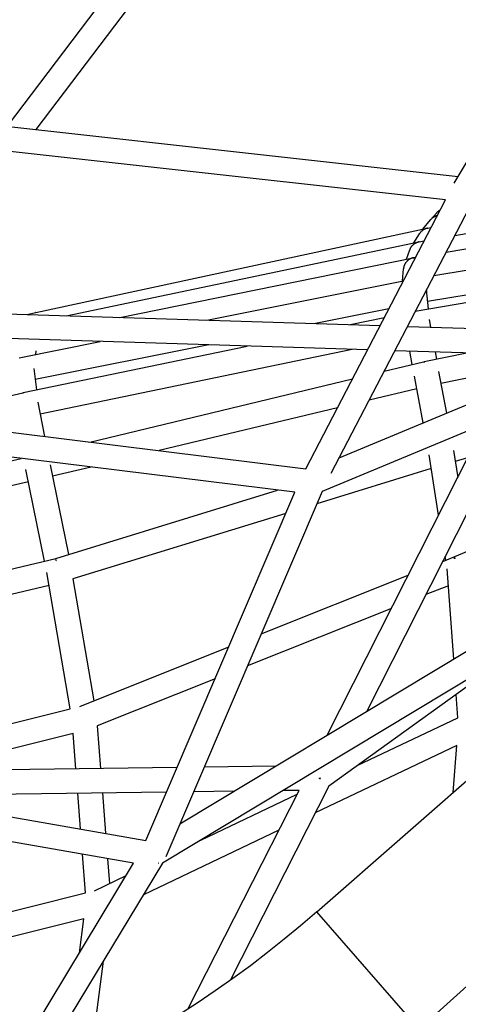
# Model space of a CAD drawing. Units: millimetres. Extents: x -10767 to 19811, y -9896 to 10065.
# Drawn here: x -945 to -589, y -1755 to -956 of the extents above; entities that cross this region are included whole.
import ezdxf

# ---------------------------------------------------------------- set-up
doc = ezdxf.new("R2010")
doc.units = ezdxf.units.MM
doc.layers.add('Make2D$Visible$Curves', color=7, linetype='Continuous', true_color=0x000000)

msp = doc.modelspace()

# ---------------------------------------------------------------- linework, layer by layer
at = {"layer": 'Make2D$Visible$Curves', "lineweight": -3}
for points in [[(-955.24, -1042.92), (-843.38, -895.26)], [(-822.43, -900.72), (-932.11, -1045.48)], [(-592.71, -1089.01), (-494.64, -925.61)], [(-1105.03, -1026.29), (-589.41, -1083.51)], [(-599.74, -1102.48), (-1121.62, -1044.57)], [(-685.95, -1311.51), (-118.8, -1076.02)], [(-108.5, -1093.39), (-699.92, -1338.95)], [(-713.17, -1320.51), (-599.74, -1102.48)], [(-577.3, -1102.67), (-692.7, -1324.47)], [(-608.54, -1116.04), (-608.78, -1116.17), (-609.02, -1116.29), (-609.25, -1116.43), (-609.49, -1116.57), (-609.71, -1116.72), (-609.94, -1116.87), (-610.16, -1117.03), (-610.38, -1117.2), (-610.59, -1117.37), (-610.79, -1117.55), (-611, -1117.74), (-611.19, -1117.93), (-611.39, -1118.12), (-611.57, -1118.33), (-611.75, -1118.53), (-611.93, -1118.74)], [(-611.67, -1118.44), (-607.1, -1113.21)], [(-611.67, -1118.44), (-611.55, -1118.3), (-611.43, -1118.17), (-611.31, -1118.04), (-611.18, -1117.91), (-611.05, -1117.78), (-610.91, -1117.66), (-610.77, -1117.53), (-610.63, -1117.41), (-610.49, -1117.29), (-610.34, -1117.17), (-610.19, -1117.05), (-610.03, -1116.94), (-609.88, -1116.83), (-609.72, -1116.72), (-609.55, -1116.61), (-609.39, -1116.51), (-609.22, -1116.41), (-609.05, -1116.31), (-608.87, -1116.21), (-608.7, -1116.12), (-608.52, -1116.03), (-608.34, -1115.95), (-608.15, -1115.86), (-607.97, -1115.78), (-607.78, -1115.71), (-607.59, -1115.64), (-607.39, -1115.57), (-607.2, -1115.51), (-607, -1115.44), (-606.8, -1115.39), (-606.6, -1115.34), (-606.4, -1115.29)], [(-608.92, -1116.24), (-608.92, -1116.24)], [(-606.4, -1115.29), (-606.67, -1115.35), (-606.92, -1115.42), (-607.18, -1115.5), (-607.43, -1115.58), (-607.67, -1115.67), (-607.91, -1115.76), (-608.15, -1115.86), (-608.38, -1115.97), (-608.54, -1116.04)], [(-604.11, -1110.88), (-604.33, -1111), (-604.55, -1111.12), (-604.76, -1111.25), (-604.97, -1111.38), (-605.18, -1111.51), (-605.38, -1111.65), (-605.58, -1111.8), (-605.77, -1111.95), (-605.96, -1112.1), (-606.15, -1112.26), (-606.33, -1112.43), (-606.51, -1112.59), (-606.66, -1112.74), (-606.81, -1112.9), (-606.96, -1113.05), (-607.1, -1113.21)], [(-592.24, -1131.37), (-480.56, -1111.56)], [(-618.02, -1126.3), (-611.93, -1118.74)], [(-614.27, -1125.49), (-611.44, -1124.98)], [(-611.93, -1118.74), (-611.8, -1118.59)], [(-932.24, -1193.8), (-614.57, -1125.55)], [(-625.56, -1137.42), (-620.94, -1130.03)], [(-614.28, -1125.51), (-614.48, -1125.54), (-614.68, -1125.59), (-614.88, -1125.63), (-615.07, -1125.68), (-615.26, -1125.74), (-615.45, -1125.79), (-615.64, -1125.86), (-615.83, -1125.92), (-616.01, -1125.99), (-616.2, -1126.06), (-616.38, -1126.13), (-616.55, -1126.21), (-616.73, -1126.29), (-616.9, -1126.37), (-617.07, -1126.46), (-617.24, -1126.55), (-617.5, -1126.69), (-617.76, -1126.85), (-618.02, -1127.02), (-618.28, -1127.2), (-618.53, -1127.38), (-618.78, -1127.58), (-619.03, -1127.79), (-619.27, -1128), (-619.5, -1128.22), (-619.73, -1128.46), (-619.95, -1128.7), (-620.16, -1128.95), (-620.37, -1129.21), (-620.57, -1129.47), (-620.76, -1129.75), (-620.94, -1130.03)], [(-614.58, -1125.56), (-614.35, -1125.52), (-614.13, -1125.48)], [(-614.58, -1125.56), (-614.58, -1125.56), (-614.58, -1125.56), (-614.58, -1125.56), (-614.58, -1125.56), (-614.58, -1125.56), (-614.58, -1125.56), (-614.58, -1125.56), (-614.58, -1125.56), (-614.58, -1125.56), (-614.57, -1125.56), (-614.57, -1125.56), (-614.57, -1125.56), (-614.57, -1125.56), (-614.57, -1125.56), (-614.57, -1125.56), (-614.57, -1125.56), (-614.57, -1125.56), (-614.57, -1125.56), (-614.57, -1125.55), (-614.57, -1125.55), (-614.57, -1125.55), (-614.57, -1125.55), (-614.57, -1125.55), (-614.57, -1125.55), (-614.57, -1125.55), (-614.57, -1125.55), (-614.57, -1125.55), (-614.57, -1125.55), (-614.57, -1125.55), (-614.57, -1125.55), (-614.57, -1125.55), (-614.57, -1125.55), (-614.57, -1125.55), (-614.57, -1125.55), (-614.57, -1125.55), (-614.57, -1125.55), (-614.57, -1125.55), (-614.57, -1125.55), (-614.57, -1125.55), (-614.57, -1125.55), (-614.57, -1125.55)], [(-614.57, -1125.55), (-614.57, -1125.55), (-614.57, -1125.55), (-614.57, -1125.55), (-614.57, -1125.55), (-614.57, -1125.55), (-614.57, -1125.55), (-614.57, -1125.55), (-614.57, -1125.55), (-614.57, -1125.55), (-614.56, -1125.55), (-614.56, -1125.55), (-614.56, -1125.55), (-614.56, -1125.55), (-614.56, -1125.55), (-614.56, -1125.55), (-614.56, -1125.55), (-614.56, -1125.55), (-614.56, -1125.55), (-614.56, -1125.55), (-614.56, -1125.55), (-614.56, -1125.55), (-614.56, -1125.55), (-614.56, -1125.55), (-614.56, -1125.55), (-614.56, -1125.55), (-614.56, -1125.55), (-614.56, -1125.55), (-614.56, -1125.55), (-614.56, -1125.55), (-614.56, -1125.55), (-614.56, -1125.55), (-614.56, -1125.55), (-614.56, -1125.56), (-614.56, -1125.56), (-614.56, -1125.56), (-614.56, -1125.56), (-614.55, -1125.56), (-614.55, -1125.56), (-614.55, -1125.56), (-614.55, -1125.56), (-614.55, -1125.56)], [(-614.27, -1125.49), (-614.27, -1125.49), (-614.27, -1125.49), (-614.27, -1125.49), (-614.27, -1125.49), (-614.27, -1125.49), (-614.27, -1125.49), (-614.27, -1125.49), (-614.27, -1125.49), (-614.27, -1125.49), (-614.27, -1125.5), (-614.27, -1125.5), (-614.27, -1125.5), (-614.27, -1125.5), (-614.27, -1125.5), (-614.27, -1125.5), (-614.27, -1125.5), (-614.28, -1125.5), (-614.28, -1125.5), (-614.28, -1125.5), (-614.28, -1125.5), (-614.28, -1125.5), (-614.28, -1125.5), (-614.28, -1125.5), (-614.28, -1125.5), (-614.28, -1125.5), (-614.28, -1125.5), (-614.28, -1125.5), (-614.28, -1125.5), (-614.28, -1125.5), (-614.28, -1125.5), (-614.28, -1125.5), (-614.28, -1125.5), (-614.28, -1125.51)], [(-614.26, -1125.5), (-614.26, -1125.5), (-614.26, -1125.5), (-614.26, -1125.5), (-614.26, -1125.5), (-614.26, -1125.5), (-614.26, -1125.5), (-614.26, -1125.5), (-614.26, -1125.5), (-614.26, -1125.5), (-614.26, -1125.5), (-614.26, -1125.5), (-614.26, -1125.5), (-614.26, -1125.49), (-614.26, -1125.49), (-614.26, -1125.49), (-614.27, -1125.49), (-614.27, -1125.49), (-614.27, -1125.49), (-614.27, -1125.49), (-614.27, -1125.49), (-614.27, -1125.49), (-614.27, -1125.49), (-614.27, -1125.49), (-614.27, -1125.49), (-614.27, -1125.49), (-614.27, -1125.49), (-614.27, -1125.49), (-614.27, -1125.49), (-614.27, -1125.49), (-614.27, -1125.49), (-614.27, -1125.49), (-614.27, -1125.49), (-614.27, -1125.49), (-614.27, -1125.49), (-614.27, -1125.49), (-614.27, -1125.49), (-614.27, -1125.49), (-614.27, -1125.49), (-614.27, -1125.49), (-614.27, -1125.49), (-614.27, -1125.49), (-614.27, -1125.49)], [(-614.27, -1125.49), (-614.27, -1125.49), (-614.27, -1125.49), (-614.27, -1125.49), (-614.27, -1125.49), (-614.27, -1125.49), (-614.27, -1125.49), (-614.27, -1125.49), (-614.27, -1125.49)], [(-599.29, -1144.93), (-487.85, -1126.01)], [(-907.68, -1196.46), (-621.39, -1136.55)], [(-628.37, -1142.03), (-628.24, -1141.77), (-628.11, -1141.52), (-627.97, -1141.27), (-627.82, -1141.03)], [(-627.82, -1141.03), (-627.69, -1140.84), (-627.56, -1140.64), (-627.42, -1140.44), (-627.28, -1140.25), (-627.13, -1140.06), (-626.97, -1139.87), (-626.81, -1139.68), (-626.64, -1139.5), (-626.46, -1139.31), (-626.28, -1139.14), (-626.1, -1138.96), (-625.9, -1138.79), (-625.71, -1138.62), (-625.5, -1138.46), (-625.29, -1138.3), (-625.08, -1138.15), (-624.86, -1138), (-624.64, -1137.86), (-624.41, -1137.72), (-624.17, -1137.58), (-623.94, -1137.46), (-623.69, -1137.34), (-623.45, -1137.22), (-623.2, -1137.11), (-622.95, -1137.01), (-622.69, -1136.92), (-622.43, -1136.83), (-622.17, -1136.75), (-621.9, -1136.68), (-621.64, -1136.61), (-621.37, -1136.55), (-621.1, -1136.5)], [(-621.1, -1136.51), (-621.42, -1136.57), (-621.73, -1136.64), (-622.04, -1136.72), (-622.34, -1136.81)], [(-622.34, -1136.8), (-622.34, -1136.81)], [(-621.4, -1136.57), (-621.4, -1136.56), (-621.4, -1136.56), (-621.4, -1136.56), (-621.4, -1136.56), (-621.4, -1136.56), (-621.4, -1136.56), (-621.4, -1136.56), (-621.4, -1136.56), (-621.4, -1136.55), (-621.4, -1136.55), (-621.4, -1136.55), (-621.4, -1136.55), (-621.4, -1136.55), (-621.4, -1136.55), (-621.4, -1136.55), (-621.4, -1136.55), (-621.4, -1136.55), (-621.4, -1136.55), (-621.4, -1136.55), (-621.4, -1136.55), (-621.4, -1136.55), (-621.4, -1136.55), (-621.4, -1136.55), (-621.4, -1136.55), (-621.4, -1136.55), (-621.4, -1136.55), (-621.4, -1136.55), (-621.4, -1136.55), (-621.4, -1136.55), (-621.4, -1136.55), (-621.4, -1136.55), (-621.4, -1136.55), (-621.4, -1136.55), (-621.4, -1136.55), (-621.4, -1136.55), (-621.4, -1136.55), (-621.39, -1136.55), (-621.39, -1136.55), (-621.39, -1136.55), (-621.39, -1136.55), (-621.39, -1136.55), (-621.39, -1136.55), (-621.39, -1136.55)], [(-621.39, -1136.55), (-621.39, -1136.55), (-621.39, -1136.55), (-621.39, -1136.55), (-621.39, -1136.55), (-621.39, -1136.55), (-621.39, -1136.55), (-621.39, -1136.55), (-621.39, -1136.55), (-621.39, -1136.55), (-621.39, -1136.55), (-621.39, -1136.55), (-621.39, -1136.55), (-621.39, -1136.55), (-621.39, -1136.55), (-621.39, -1136.55), (-621.39, -1136.55), (-621.39, -1136.55), (-621.39, -1136.55), (-621.39, -1136.55), (-621.39, -1136.55), (-621.39, -1136.55), (-621.39, -1136.55), (-621.39, -1136.55), (-621.39, -1136.55), (-621.39, -1136.55), (-621.39, -1136.55), (-621.39, -1136.55), (-621.39, -1136.55), (-621.39, -1136.55), (-621.39, -1136.55), (-621.39, -1136.55), (-621.39, -1136.55), (-621.38, -1136.55), (-621.38, -1136.55), (-621.38, -1136.55), (-621.38, -1136.55), (-621.38, -1136.55), (-621.38, -1136.55), (-621.38, -1136.55), (-621.38, -1136.55), (-621.38, -1136.56), (-621.38, -1136.56), (-621.38, -1136.56)], [(-621.09, -1136.49), (-621.09, -1136.49), (-621.09, -1136.49), (-621.09, -1136.49), (-621.09, -1136.49), (-621.09, -1136.49), (-621.09, -1136.49), (-621.09, -1136.49), (-621.09, -1136.49), (-621.09, -1136.49), (-621.09, -1136.49), (-621.09, -1136.49), (-621.09, -1136.49), (-621.09, -1136.49), (-621.09, -1136.49), (-621.09, -1136.49), (-621.09, -1136.49), (-621.1, -1136.49), (-621.1, -1136.49), (-621.1, -1136.49), (-621.1, -1136.49), (-621.1, -1136.49), (-621.1, -1136.49), (-621.1, -1136.49), (-621.1, -1136.49), (-621.1, -1136.49), (-621.1, -1136.49), (-621.1, -1136.49), (-621.1, -1136.49), (-621.1, -1136.49), (-621.1, -1136.5), (-621.1, -1136.5), (-621.1, -1136.5), (-621.1, -1136.5), (-621.1, -1136.5), (-621.1, -1136.5), (-621.1, -1136.5), (-621.1, -1136.5), (-621.1, -1136.5), (-621.1, -1136.51)], [(-621.09, -1136.49), (-617.06, -1135.77)], [(-621.09, -1136.49), (-621.09, -1136.49), (-621.09, -1136.49), (-621.09, -1136.49), (-621.09, -1136.49), (-621.09, -1136.49), (-621.09, -1136.49), (-621.09, -1136.49), (-621.09, -1136.49), (-621.09, -1136.49), (-621.09, -1136.49), (-621.09, -1136.49), (-621.09, -1136.49)], [(-631.43, -1150.57), (-628.78, -1143.02)], [(-628.37, -1142.03), (-628.48, -1142.27), (-628.58, -1142.51), (-628.68, -1142.76), (-628.78, -1143.02)], [(-625.88, -1149.46), (-625.65, -1149.42), (-625.43, -1149.38), (-625.2, -1149.35), (-624.98, -1149.32), (-624.75, -1149.3), (-624.53, -1149.28), (-624.3, -1149.27), (-624.08, -1149.26)], [(-625.56, -1149.39), (-624.01, -1149.12)], [(-609.1, -1163.78), (-497.66, -1145.46)], [(-864.03, -1197.82), (-625.87, -1149.44)], [(-625.54, -1149.41), (-625.72, -1149.45), (-625.9, -1149.48), (-626.08, -1149.52), (-626.26, -1149.56), (-626.44, -1149.61), (-626.61, -1149.65), (-626.79, -1149.71), (-626.96, -1149.76), (-627.13, -1149.82), (-627.31, -1149.88), (-627.48, -1149.94), (-627.64, -1150.01), (-627.81, -1150.08), (-627.98, -1150.15), (-628.14, -1150.22), (-628.3, -1150.3), (-628.46, -1150.38), (-628.62, -1150.46), (-628.77, -1150.55), (-628.93, -1150.64), (-629.08, -1150.73), (-629.23, -1150.82), (-629.38, -1150.91), (-629.52, -1151.01), (-629.8, -1151.21), (-630.08, -1151.42), (-630.34, -1151.63), (-630.6, -1151.86), (-630.76, -1152.01), (-630.92, -1152.16), (-631.08, -1152.32), (-631.23, -1152.48), (-631.38, -1152.65), (-631.53, -1152.82), (-631.68, -1153), (-631.82, -1153.18), (-631.96, -1153.36), (-632.09, -1153.55), (-632.22, -1153.75), (-632.35, -1153.94), (-632.47, -1154.14), (-632.59, -1154.35), (-632.7, -1154.55), (-632.81, -1154.76), (-632.92, -1154.98), (-633.02, -1155.19), (-633.11, -1155.41), (-633.2, -1155.63), (-633.29, -1155.86), (-633.37, -1156.09), (-633.44, -1156.31), (-633.51, -1156.55), (-633.57, -1156.78), (-633.63, -1157.01), (-633.68, -1157.25), (-633.72, -1157.48), (-633.76, -1157.72), (-633.79, -1157.96), (-633.82, -1158.2), (-633.85, -1158.43)], [(-625.88, -1149.48), (-625.88, -1149.47), (-625.88, -1149.47), (-625.88, -1149.46), (-625.88, -1149.46), (-625.88, -1149.46), (-625.88, -1149.46), (-625.88, -1149.46), (-625.88, -1149.45), (-625.88, -1149.45), (-625.88, -1149.45), (-625.88, -1149.45), (-625.88, -1149.45), (-625.88, -1149.45), (-625.88, -1149.45), (-625.88, -1149.45), (-625.88, -1149.45), (-625.88, -1149.45), (-625.88, -1149.45), (-625.88, -1149.45), (-625.88, -1149.45), (-625.88, -1149.45), (-625.88, -1149.45), (-625.88, -1149.45), (-625.88, -1149.45), (-625.88, -1149.45), (-625.88, -1149.45), (-625.88, -1149.45), (-625.88, -1149.45), (-625.88, -1149.45), (-625.88, -1149.45), (-625.87, -1149.45), (-625.87, -1149.45), (-625.87, -1149.45), (-625.87, -1149.45), (-625.87, -1149.45), (-625.87, -1149.45), (-625.87, -1149.45), (-625.87, -1149.45), (-625.87, -1149.45), (-625.87, -1149.45), (-625.87, -1149.45), (-625.87, -1149.45), (-625.87, -1149.44), (-625.87, -1149.44), (-625.87, -1149.44)], [(-625.87, -1149.44), (-625.87, -1149.44), (-625.87, -1149.44), (-625.87, -1149.44), (-625.87, -1149.44), (-625.87, -1149.44), (-625.87, -1149.44), (-625.87, -1149.44), (-625.87, -1149.44)], [(-625.86, -1149.47), (-625.85, -1149.47)], [(-625.56, -1149.39), (-625.56, -1149.39), (-625.56, -1149.39), (-625.56, -1149.39), (-625.56, -1149.39), (-625.56, -1149.39), (-625.56, -1149.39), (-625.56, -1149.39), (-625.56, -1149.39), (-625.56, -1149.39), (-625.56, -1149.39), (-625.56, -1149.39), (-625.56, -1149.39), (-625.56, -1149.39), (-625.56, -1149.39), (-625.56, -1149.39), (-625.56, -1149.39), (-625.56, -1149.39), (-625.56, -1149.39), (-625.56, -1149.39), (-625.56, -1149.39), (-625.56, -1149.39), (-625.56, -1149.39), (-625.56, -1149.39), (-625.56, -1149.39), (-625.56, -1149.39), (-625.56, -1149.39), (-625.56, -1149.39), (-625.56, -1149.39), (-625.56, -1149.39), (-625.56, -1149.39), (-625.56, -1149.39), (-625.56, -1149.39), (-625.56, -1149.39), (-625.56, -1149.39), (-625.56, -1149.39), (-625.56, -1149.39), (-625.56, -1149.39), (-625.56, -1149.39), (-625.56, -1149.39), (-625.56, -1149.39), (-625.56, -1149.39), (-625.56, -1149.39), (-625.56, -1149.39), (-625.56, -1149.39), (-625.56, -1149.39), (-625.56, -1149.39), (-625.56, -1149.39), (-625.56, -1149.39), (-625.56, -1149.39), (-625.56, -1149.39), (-625.56, -1149.39), (-625.56, -1149.39), (-625.56, -1149.39), (-625.56, -1149.39), (-625.56, -1149.4), (-625.56, -1149.4), (-625.56, -1149.4), (-625.56, -1149.4), (-625.56, -1149.41), (-625.56, -1149.42)], [(-625.54, -1149.41), (-625.54, -1149.41), (-625.54, -1149.4), (-625.55, -1149.4), (-625.55, -1149.4), (-625.55, -1149.39), (-625.55, -1149.39), (-625.55, -1149.39), (-625.55, -1149.39), (-625.55, -1149.39), (-625.55, -1149.39), (-625.55, -1149.39), (-625.55, -1149.39), (-625.55, -1149.39), (-625.55, -1149.39), (-625.55, -1149.39), (-625.55, -1149.39), (-625.55, -1149.39), (-625.55, -1149.39), (-625.55, -1149.39), (-625.55, -1149.39), (-625.55, -1149.39), (-625.55, -1149.39), (-625.55, -1149.39), (-625.55, -1149.39), (-625.55, -1149.39), (-625.55, -1149.39), (-625.55, -1149.39), (-625.55, -1149.39), (-625.55, -1149.39), (-625.55, -1149.39), (-625.55, -1149.39), (-625.55, -1149.39), (-625.55, -1149.39), (-625.55, -1149.39), (-625.55, -1149.39), (-625.55, -1149.39), (-625.55, -1149.39), (-625.55, -1149.39), (-625.55, -1149.39), (-625.55, -1149.39), (-625.55, -1149.39), (-625.55, -1149.39), (-625.55, -1149.39), (-625.55, -1149.39), (-625.55, -1149.39), (-625.55, -1149.39), (-625.55, -1149.39), (-625.55, -1149.39), (-625.56, -1149.39), (-625.56, -1149.39), (-625.56, -1149.39), (-625.56, -1149.39), (-625.56, -1149.39), (-625.56, -1149.39), (-625.56, -1149.39), (-625.56, -1149.39), (-625.56, -1149.39), (-625.56, -1149.39), (-625.56, -1149.39), (-625.56, -1149.39)], [(-634.64, -1168.25), (-633.85, -1158.43)], [(-793.5, -1200.02), (-633.87, -1168.09)], [(-508.81, -1167.55), (-614.37, -1184.9)], [(-624.28, -1192.66), (-511.8, -1173.49)], [(-615.34, -1175.54), (-613.76, -1190.87)], [(-615.32, -1175.75), (-615.31, -1175.96), (-615.3, -1176.16), (-615.29, -1176.37), (-615.29, -1176.57), (-615.29, -1176.78), (-615.3, -1176.98), (-615.31, -1177.18), (-615.32, -1177.37)], [(-1043.29, -1192.24), (-652.77, -1204.41)], [(-939.15, -1195.48), (-932.52, -1193.86)], [(-932.25, -1193.8), (-932.54, -1193.87)], [(-932.54, -1193.87), (-932.54, -1193.87), (-932.54, -1193.87), (-932.54, -1193.87), (-932.54, -1193.87), (-932.53, -1193.87), (-932.53, -1193.87), (-932.53, -1193.86), (-932.53, -1193.86), (-932.53, -1193.86), (-932.53, -1193.86), (-932.53, -1193.86), (-932.52, -1193.86), (-932.52, -1193.86), (-932.52, -1193.86), (-932.52, -1193.86), (-932.52, -1193.86)], [(-932.52, -1193.86), (-932.52, -1193.86), (-932.52, -1193.86), (-932.52, -1193.86), (-932.51, -1193.86), (-932.51, -1193.86), (-932.51, -1193.86), (-932.51, -1193.86), (-932.51, -1193.86), (-932.51, -1193.86), (-932.51, -1193.86), (-932.5, -1193.86), (-932.5, -1193.86), (-932.5, -1193.86), (-932.5, -1193.86), (-932.5, -1193.86), (-932.5, -1193.86)], [(-932.25, -1193.8), (-932.25, -1193.8), (-932.25, -1193.8), (-932.25, -1193.8), (-932.25, -1193.8), (-932.25, -1193.8), (-932.25, -1193.8), (-932.25, -1193.8), (-932.25, -1193.8), (-932.25, -1193.8), (-932.25, -1193.8), (-932.25, -1193.8), (-932.25, -1193.8), (-932.25, -1193.8), (-932.25, -1193.8), (-932.25, -1193.8), (-932.25, -1193.8), (-932.25, -1193.8), (-932.25, -1193.8), (-932.25, -1193.8), (-932.25, -1193.8), (-932.25, -1193.8), (-932.25, -1193.8), (-932.25, -1193.8), (-932.25, -1193.8), (-932.25, -1193.81), (-932.25, -1193.81), (-932.25, -1193.81), (-932.25, -1193.81), (-932.25, -1193.81), (-932.26, -1193.81), (-932.26, -1193.81), (-932.26, -1193.81), (-932.26, -1193.81), (-932.26, -1193.82), (-932.26, -1193.82), (-932.26, -1193.82), (-932.26, -1193.82), (-932.26, -1193.83), (-932.26, -1193.83), (-932.26, -1193.84), (-932.26, -1193.84), (-932.26, -1193.85), (-932.26, -1193.86), (-932.26, -1193.87), (-932.27, -1193.88), (-932.27, -1193.9), (-932.27, -1193.93), (-932.26, -1193.96), (-932.26, -1194.03), (-932.26, -1194.11), (-932.25, -1194.2)], [(-932.24, -1193.8), (-932.24, -1193.8), (-932.24, -1193.8), (-932.24, -1193.8), (-932.24, -1193.8), (-932.24, -1193.8), (-932.24, -1193.8), (-932.24, -1193.8), (-932.25, -1193.8)], [(-645.71, -1190.85), (-705.33, -1202.77)], [(-624.61, -1192.8), (-624.38, -1192.76), (-624.15, -1192.72)], [(-624.27, -1192.74), (-624.25, -1192.9)], [(-677.16, -1203.65), (-649.37, -1197.87)], [(-630.59, -1205.1), (-529.34, -1208.26)], [(-613.06, -1199.53), (-612.99, -1199.78), (-612.92, -1200.03), (-612.86, -1200.27), (-612.81, -1200.52), (-612.76, -1200.76), (-612.72, -1201), (-612.69, -1201.25), (-612.66, -1201.49)], [(-612.7, -1201.1), (-612.66, -1201.49)], [(-612.7, -1201.1), (-611.86, -1205.68)], [(-663.01, -1224.09), (-1058.09, -1211.78)], [(-945.74, -1230.47), (-880.01, -1217.33)], [(-942.43, -1258.8), (-760.82, -1221.04)], [(-791.83, -1220.07), (-932.76, -1248.26)], [(-932.21, -1224.88), (-932.51, -1227.83)], [(-675.41, -1223.7), (-928.66, -1276.35)], [(-539.31, -1227.94), (-640.83, -1224.78)], [(-626.68, -1235.96), (-628.64, -1225.16)], [(-617.15, -1233.68), (-582.49, -1226.6)], [(-608.21, -1225.8), (-607.15, -1231.64)], [(-815.34, -1608.41), (-197.86, -1236.97)], [(-649.5, -1241.44), (-617.49, -1233.75)], [(-617.45, -1233.95), (-617.1, -1233.87)], [(-617.39, -1234.23), (-617.45, -1233.95)], [(-617.43, -1233.94), (-617.36, -1234.22)], [(-617.04, -1234.15), (-617.39, -1234.23)], [(-617.15, -1233.68), (-617.15, -1233.68), (-617.15, -1233.68), (-617.15, -1233.68), (-617.15, -1233.68), (-617.15, -1233.68), (-617.15, -1233.68), (-617.15, -1233.68), (-617.15, -1233.68), (-617.15, -1233.68), (-617.15, -1233.68), (-617.15, -1233.68), (-617.15, -1233.68), (-617.15, -1233.68), (-617.15, -1233.68), (-617.15, -1233.68), (-617.15, -1233.68), (-617.15, -1233.68), (-617.15, -1233.68), (-617.15, -1233.68), (-617.15, -1233.68), (-617.15, -1233.69), (-617.15, -1233.69), (-617.15, -1233.69), (-617.15, -1233.7), (-617.15, -1233.71), (-617.14, -1233.8), (-617.07, -1234.16)], [(-617.04, -1234.15), (-617.12, -1233.8), (-617.14, -1233.71), (-617.15, -1233.7), (-617.15, -1233.69), (-617.15, -1233.69), (-617.15, -1233.69), (-617.15, -1233.68), (-617.15, -1233.68), (-617.15, -1233.68), (-617.15, -1233.68), (-617.15, -1233.68), (-617.15, -1233.68), (-617.15, -1233.68), (-617.15, -1233.68), (-617.15, -1233.68), (-617.15, -1233.68), (-617.15, -1233.68), (-617.15, -1233.68), (-617.15, -1233.68), (-617.15, -1233.68), (-617.15, -1233.68), (-617.15, -1233.68), (-617.15, -1233.68), (-617.15, -1233.68), (-617.15, -1233.68), (-617.15, -1233.68)], [(-933.86, -1239.09), (-931.76, -1256.58)], [(-605.32, -1241.66), (-599.01, -1275.41)], [(-545.1, -1239.36), (-603.52, -1251.3)], [(-1299.58, -1247.99), (-713.17, -1320.51)], [(-888.49, -1298.83), (-675.25, -1247.62)], [(-617.88, -1283.24), (-624.98, -1245.31)], [(-1036.8, -1280.49), (-942.63, -1258.84)], [(-942.72, -1259.16), (-942.72, -1259.12), (-942.71, -1259.09), (-942.71, -1259.06), (-942.71, -1259.02), (-942.71, -1259), (-942.7, -1258.97), (-942.7, -1258.96), (-942.7, -1258.95), (-942.69, -1258.94), (-942.69, -1258.93), (-942.69, -1258.92), (-942.69, -1258.91), (-942.68, -1258.9), (-942.68, -1258.9), (-942.68, -1258.89), (-942.68, -1258.89), (-942.68, -1258.88), (-942.68, -1258.88), (-942.67, -1258.88), (-942.67, -1258.87), (-942.67, -1258.87), (-942.67, -1258.87), (-942.67, -1258.87), (-942.67, -1258.86), (-942.66, -1258.86), (-942.66, -1258.86), (-942.66, -1258.86), (-942.66, -1258.86), (-942.66, -1258.86), (-942.66, -1258.86), (-942.66, -1258.85), (-942.66, -1258.85), (-942.66, -1258.85), (-942.65, -1258.85), (-942.65, -1258.85), (-942.65, -1258.85), (-942.65, -1258.85), (-942.65, -1258.85), (-942.65, -1258.85), (-942.65, -1258.85), (-942.65, -1258.85), (-942.65, -1258.85), (-942.65, -1258.84), (-942.64, -1258.84), (-942.64, -1258.84), (-942.64, -1258.84), (-942.64, -1258.84), (-942.64, -1258.84), (-942.64, -1258.84), (-942.64, -1258.84), (-942.64, -1258.84), (-942.64, -1258.84), (-942.63, -1258.84)], [(-942.36, -1259.08), (-942.54, -1259.12), (-942.72, -1259.16)], [(-942.7, -1258.95), (-942.41, -1258.88)], [(-942.63, -1258.84), (-942.63, -1258.84), (-942.63, -1258.84), (-942.63, -1258.84), (-942.63, -1258.84), (-942.63, -1258.84), (-942.63, -1258.84), (-942.63, -1258.84), (-942.63, -1258.84), (-942.62, -1258.84), (-942.62, -1258.84), (-942.62, -1258.84), (-942.62, -1258.84), (-942.62, -1258.84), (-942.62, -1258.84), (-942.62, -1258.84), (-942.62, -1258.84), (-942.61, -1258.84), (-942.61, -1258.84), (-942.61, -1258.84), (-942.61, -1258.84), (-942.61, -1258.84), (-942.61, -1258.84), (-942.61, -1258.84), (-942.6, -1258.84), (-942.6, -1258.84), (-942.6, -1258.84), (-942.6, -1258.85), (-942.6, -1258.85), (-942.6, -1258.85), (-942.59, -1258.85), (-942.59, -1258.85), (-942.59, -1258.85), (-942.58, -1258.86), (-942.58, -1258.86), (-942.58, -1258.86), (-942.58, -1258.86), (-942.57, -1258.86), (-942.57, -1258.87), (-942.57, -1258.87), (-942.56, -1258.87), (-942.56, -1258.88), (-942.55, -1258.89), (-942.54, -1258.89), (-942.54, -1258.9), (-942.53, -1258.91), (-942.52, -1258.92), (-942.52, -1258.93), (-942.5, -1258.95), (-942.49, -1258.98), (-942.47, -1259), (-942.45, -1259.03), (-942.44, -1259.06), (-942.42, -1259.09)], [(-942.36, -1259.08), (-942.41, -1258.88), (-942.42, -1258.82), (-942.42, -1258.81), (-942.43, -1258.81), (-942.43, -1258.8), (-942.43, -1258.8), (-942.43, -1258.8), (-942.43, -1258.8), (-942.43, -1258.8), (-942.43, -1258.8), (-942.43, -1258.8)], [(-942.43, -1258.8), (-942.43, -1258.8), (-942.43, -1258.8), (-942.43, -1258.8), (-942.43, -1258.8), (-942.43, -1258.8), (-942.43, -1258.8), (-942.43, -1258.8), (-942.43, -1258.8)], [(-942.42, -1258.88), (-942.38, -1259.09)], [(-188.3, -1254.55), (-829.44, -1640.22)], [(-623.04, -1255.65), (-661.72, -1264.93)], [(-721.93, -1339.57), (-1315.45, -1266.17)], [(-930.59, -1266.64), (-925.1, -1294.3)], [(-687.47, -1271.12), (-831.98, -1305.82)], [(-539.4, -1272.3), (-663.58, -1517.12)], [(-592.2, -1391.68), (-300.35, -1269.7)], [(-695.83, -1536.52), (-567.79, -1284.09)], [(-593.33, -1305.82), (-589.88, -1327.64)], [(-1174.16, -1364.94), (-944.18, -1312.08)], [(-605.31, -1358.06), (-613.05, -1309.08)], [(-581.78, -1311.66), (-591.94, -1314.56)], [(-925.11, -1395.37), (-940.16, -1321.15)], [(-920.56, -1317.22), (-905.79, -1390.07)], [(-887.34, -1319.11), (-918.65, -1326.63)], [(-611.27, -1320.32), (-704.19, -1348.93)], [(-938.12, -1331.2), (-1192.98, -1389.78)], [(-916.01, -1393.22), (-736.05, -1337.82)], [(-842.79, -1621.73), (-721.93, -1339.57)], [(-699.92, -1338.95), (-826.73, -1635)], [(-729.24, -1356.64), (-902.05, -1409.84)], [(-1230.35, -1467.72), (-916.01, -1393.22)], [(-915.61, -1394.94), (-915.93, -1395.02)], [(-915.61, -1394.94), (-915.68, -1394.43), (-915.73, -1394.01)], [(-601.92, -1395.56), (-592.2, -1391.68)], [(-599.54, -1394.61), (-599.99, -1391.75)], [(-592.94, -1393.09), (-592.7, -1392.98), (-592.47, -1392.88), (-592.23, -1392.78), (-591.99, -1392.68)], [(-591.76, -1393.5), (-591.89, -1393.06), (-591.99, -1392.68)], [(-904.27, -1514.99), (-923.24, -1404.56)], [(-593.08, -1474.71), (-598.39, -1401.65)], [(-902.05, -1409.84), (-885.09, -1508.58)], [(-749.37, -1454.41), (-630.02, -1406.77)], [(-921.44, -1415.05), (-1217.34, -1485.18)], [(-597.4, -1415.28), (-615.61, -1422.54)], [(-643.71, -1433.76), (-760.49, -1480.37)], [(-896.55, -1513.16), (-775.6, -1464.88)], [(-535.1, -1463.16), (-694.29, -1577.66)], [(-786.73, -1490.84), (-882.31, -1529)], [(-1520.61, -1503.33), (-842.79, -1621.73)], [(-589.62, -1522.3), (-591, -1503.37)], [(-1110.2, -1566.4), (-904.27, -1514.99)], [(-852.83, -1640.26), (-1537.97, -1520.59)], [(-671.31, -1561.13), (-589.62, -1522.3)], [(-882.31, -1529), (-879.65, -1563.33)], [(-901.9, -1535), (-1023.02, -1565.24)], [(-899.68, -1563.6), (-901.9, -1535)], [(-590.52, -1544.86), (-705.39, -1599.46)], [(-593.6, -1582.96), (-590.52, -1544.86)], [(-704.28, -1679.75), (-560.87, -1554.35)], [(-1156.04, -1567.01), (-817.42, -1562.5)], [(-795.55, -1562.21), (-737.25, -1561.43)], [(-702.1, -1570.96), (-701.42, -1571.9)], [(-702.09, -1571.57), (-702.1, -1570.96)], [(-702.09, -1571.56), (-701.42, -1571.9)], [(-701.42, -1571.9), (-702.09, -1571.57)], [(-694.29, -1577.66), (-774.52, -1735.29)], [(-650.52, -1801.34), (-402.08, -1577.55)], [(-826.03, -1582.61), (-1049.7, -1585.59)], [(-895.89, -1612.45), (-898.13, -1583.57)], [(-878.1, -1583.3), (-875.56, -1616)], [(-808.81, -1758.59), (-718.51, -1581.18)], [(-771.23, -1581.88), (-804.16, -1582.32)], [(-798.31, -1621.5), (-720.11, -1584.33)], [(-718.51, -1581.18), (-731.57, -1581.35)], [(-734.97, -1613.52), (-844.91, -1665.78)], [(-891.86, -1664.33), (-894.29, -1633.02)], [(-975.83, -1843.51), (-852.83, -1640.26)], [(-829.44, -1640.22), (-944.86, -1830.96)], [(-873.97, -1636.57), (-872.4, -1656.71)], [(-832.56, -1640.21), (-832.36, -1640.18)], [(-832.34, -1640.2), (-832.56, -1640.21)], [(-832.36, -1640.18), (-832.34, -1640.2)], [(-884.63, -1662.53), (-858.9, -1650.3)], [(-1207.34, -1743.31), (-891.86, -1664.33)], [(-704.28, -1679.75), (-717.3, -1690.92), (-730.61, -1701.91), (-744.21, -1712.7), (-758.09, -1723.29), (-772.24, -1733.66), (-786.67, -1743.81), (-801.38, -1753.73), (-816.34, -1763.41), (-831.57, -1772.83), (-847.05, -1781.99), (-862.77, -1790.88), (-878.74, -1799.49), (-894.94, -1807.81), (-911.36, -1815.84), (-928.01, -1823.55), (-944.86, -1830.96)], [(-621.11, -1774.85), (-704.28, -1679.75), (-704.28, -1679.75)], [(-893.09, -1685.25), (-1196.91, -1761.31)], [(-896.74, -1712.83), (-893.09, -1685.25)], [(-877.48, -1719.6), (-888.76, -1804.69)]]:
    msp.add_lwpolyline(points, dxfattribs=at)

doc.saveas('drawing.dxf')
